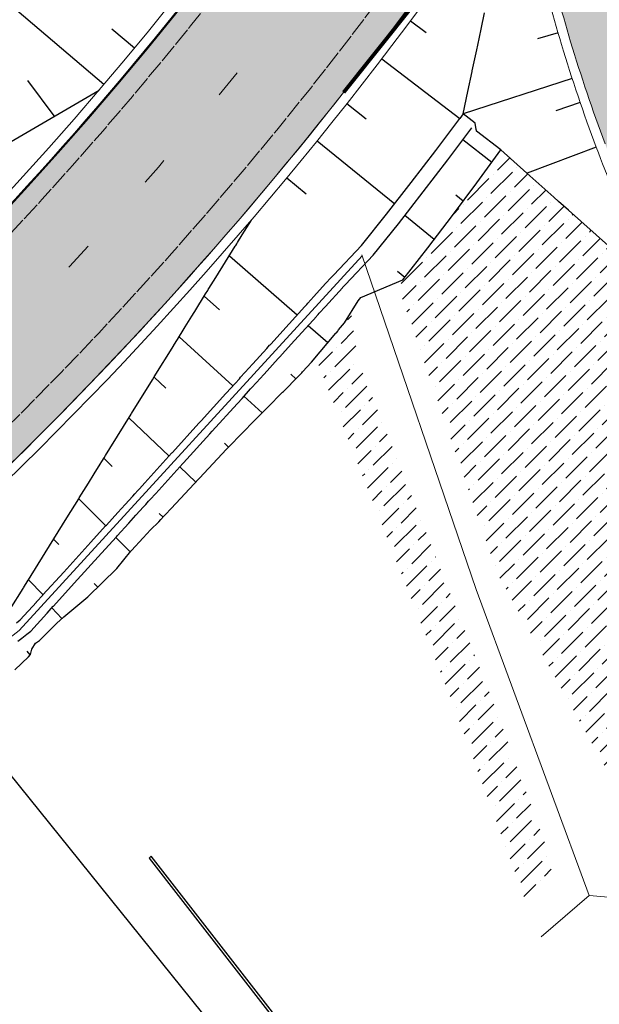
# Model space of a CAD drawing. Units: metres. Extents: x 0 to 557403, y 0 to 6585864.
# Drawn here: x 550347 to 550378, y 6579613 to 6579665 of the extents above; entities that cross this region are included whole.
import ezdxf
from ezdxf import colors
from ezdxf.entities.mleader import LeaderData, LeaderLine
from ezdxf.math import Vec2, Vec3

# ---------------------------------------------------------------- set-up
doc = ezdxf.new("R2010")
doc.units = ezdxf.units.M
for name, pattern in [('2014_0027_100R0200_AP$0$2014_0027_PLAAN$0$Tkm_911', [1, 1, 0]), ('2014_0027_100R0200_AP$0$2014_0027_PLAAN$0$Tkm_921', [12, 3, -9]), ('2014_0027_100R0200_AP$0$2014_0027_TARTU_MNT_RP$0$Tkm_921_90', [12, 3, -9])]:
    doc.linetypes.add(name, pattern=pattern)
for name, color, linetype, lineweight in [('-RINGTEE RISTMIK', 7, 'Continuous', 9), ('-TEHNOVÕRGUD', 7, 'Continuous', 9), ('16003 VK$0$VK-DP tekstid', 5, 'Continuous', 9), ('2014_0027_100R0200_AP$0$PLAAN$0$_R-KRAAV-PUHASTATAV', 160, '2014_0027_100R0200_AP$0$2014_0027_PLAAN$0$ZIGZAG', 20), ('2014_0027_100R0200_AP$0$PLAAN$0$_R-KRAAV-VOOLUSUUND', 180, '2014_0027_100R0200_AP$0$2014_0027_PLAAN$0$KRAAV_LINE', 20), ('2014_0027_100R0200_AP$0$PLAAN$0$_R-MARKEERING-911-PRITSPLASTIK', 7, '2014_0027_100R0200_AP$0$2014_0027_PLAAN$0$Tkm_911', 0), ('2014_0027_100R0200_AP$0$PLAAN$0$_R-MARKEERING-921-TERMOPLASTIK', 7, '2014_0027_100R0200_AP$0$2014_0027_PLAAN$0$Tkm_921', 0), ('2014_0027_100R0200_AP$0$PLAAN$0$_R-PEENAR', 94, 'Continuous', 13), ('2014_0027_100R0200_AP$0$PLAAN$0$_R-PIIRE-H1W4', 7, '2014_0027_100R0200_AP$0$2014_0027_PLAAN$0$FENCELINE2', 20), ('2014_0027_100R0200_AP$0$PLAAN$0$_R-PIIRE-TERMINAL', 172, '2014_0027_100R0200_AP$0$2014_0027_PLAAN$0$FENCELINE2', 20), ('2014_0027_100R0200_AP$0$TARTU_MNT_RP$0$Pr_teemärgis', 7, 'Continuous', 30)]:
    doc.layers.add(name, color=color, linetype=linetype, lineweight=lineweight)
for name, color, linetype in [('2014_0027_100R0200_AP$0$_R-XREF-PROJEKTLAHENDUS', 7, 'Continuous'), ('2014_0027_100R0200_AP$0$HATCH$0$_R-KATNED-ASFALT-SÕIDUTEE', 253, 'Continuous'), ('2014_0027_100R0200_AP$0$TARTU_MNT_RP$0$Pr_teemärgis_kammjoon', 7, 'Continuous'), ('2014_0027_100R0200_AP$0$TARTU_MNT_RP$0$Pr_äärekivi', 192, 'Continuous')]:
    doc.layers.add(name, color=color, linetype=linetype)
doc.layers.add('2014_0027_100R0200_AP$0$HATCH$0$_R-KATEND-MURU', color=7, linetype='Continuous', lineweight=9, true_color=0xa1bf36)
doc.layers.add('2014_0027_100R0200_AP$0$PLAAN$0$_R-KATTE-SERV-SÕIDUTEE', color=7, linetype='Continuous', lineweight=20, true_color=0xc63418)
doc.layers.add('2014_0027_100R0200_AP$0$NOLVAD$0$C-ROAD-CORR', color=7, linetype='Continuous', true_color=0x5ca551)
doc.styles.add('16003 VK$0$SWISL', font='swissl.ttf')
doc.styles.add('2014_0027_100R0200_AP$0$2014_0027_PLAAN$0$Standard', font='simplex.shx')
doc.styles.add('2014_0027_100R0200_AP$0$2014_0027_TARTU_MNT_RP$0$ROMANC', font='romanc.shx')
doc.linetypes.add('2014_0027_100R0200_AP$0$2014_0027_PLAAN$0$FENCELINE2', pattern='A,0.25,-0.1,[132,ltypeshp.shx,S=0.1,R=0,X=-0.1,Y=0],-0.1,1', length=1.45)
doc.linetypes.add('2014_0027_100R0200_AP$0$2014_0027_PLAAN$0$KRAAV_LINE', pattern='A,0.5,-0.2,["~~>",2014_0027_100R0200_AP$0$2014_0027_PLAAN$0$Standard,S=0.1,R=0,X=-0.1,Y=-0.05],-0.25', length=0.95)
doc.linetypes.add('2014_0027_100R0200_AP$0$2014_0027_PLAAN$0$ZIGZAG', pattern='A,0.00254,-5.08,[131,ltypeshp.shx,S=5.08,R=0,X=-5.08,Y=0],-10.16,[131,ltypeshp.shx,S=5.08,R=180,X=5.08,Y=0],-5.08', length=20.32254)
doc.linetypes.add('2014_0027_100R0200_AP$0$2014_0027_TARTU_MNT_RP$0$Tkm_911a_2', pattern='A,0.1496,["-",2014_0027_100R0200_AP$0$2014_0027_TARTU_MNT_RP$0$ROMANC,S=0.233,R=90,X=0.05,Y=-0.044],0.0001,["-",2014_0027_100R0200_AP$0$2014_0027_TARTU_MNT_RP$0$ROMANC,S=0.233,R=90,X=0.1,Y=-0.044],0.0001,["-",2014_0027_100R0200_AP$0$2014_0027_TARTU_MNT_RP$0$ROMANC,S=0.233,R=90,X=0.15,Y=-0.044],0.0001,["-",2014_0027_100R0200_AP$0$2014_0027_TARTU_MNT_RP$0$ROMANC,S=0.117,R=0,X=-0.07200000000000001,Y=0.15],0.0001,["911a",2014_0027_100R0200_AP$0$2014_0027_TARTU_MNT_RP$0$ROMANC,S=0.06,R=90,X=0.03,Y=-0.005],0.15', length=0.2999999999999999)
pattern_1 = [(45, (0, 0), (0.3367596045400935, 1.234785216647009), [1.5875, -0.3175, 0, -0.3175])]

# ---------------------------------------------------------------- blocks, each defined once
blk = doc.blocks.new('2014_0027_100R0200_AP$0$2014_0027_TARTU_MNT_RP')
at = {"layer": '2014_0027_100R0200_AP$0$TARTU_MNT_RP$0$Pr_teemärgis', "linetype": '2014_0027_100R0200_AP$0$2014_0027_TARTU_MNT_RP$0$Tkm_921_90'}
blk.add_lwpolyline([(550540.1137772201, 6579380.670717947), (550384.34487631, 6579573.036797358), (550304.6450930614, 6579672.053043341), (550223.698120344, 6579772.322962972), (549896.4352442578, 6580177.200202881)], dxfattribs=at)
at = {"layer": '2014_0027_100R0200_AP$0$TARTU_MNT_RP$0$Pr_teemärgis_kammjoon', "linetype": '2014_0027_100R0200_AP$0$2014_0027_TARTU_MNT_RP$0$Tkm_911a_2'}
blk.add_lwpolyline([(549964.4960987648, 6580098.963302515), (550226.614531141, 6579774.680302165), (550307.5646402636, 6579674.406498551), (550387.262673441, 6579575.392426793), (550447.7095644652, 6579500.743819973)], dxfattribs=at)
at = {"layer": '2014_0027_100R0200_AP$0$TARTU_MNT_RP$0$Pr_äärekivi', "flags": 128}
for points in [[(550354.242037806, 6579621.101074377), (550369.5771813921, 6579601.351334867), (550403.8509974092, 6579558.879386243), (550434.1464339714, 6579521.466177821), (550434.2630076671, 6579521.560573652), (550403.9676666337, 6579558.973664106), (550369.6939172047, 6579601.445530144), (550354.3587427967, 6579621.195307838)], [(550354.3587427967, 6579621.195307838), (550354.242037806, 6579621.101074377)]]:
    blk.add_lwpolyline(points, dxfattribs=at)
blk = doc.blocks.new('2014_0027_100R0200_AP$0$2014_0027_NOLVAD$0$_JAOTUSRING_05')
at = {"layer": '2014_0027_100R0200_AP$0$NOLVAD$0$C-ROAD-CORR', "linetype": 'Continuous'}
for p, q in [((9.839848332805559, -4.392739154398441), (10.6573404239025, -5.003770741634071)), ((8.333390955580398, -6.387849288992584), (12.42301443021279, -9.522695422172546))]:
    blk.add_line(p, q, dxfattribs=at)
blk = doc.blocks.new('2014_0027_100R0200_AP')
at = {"layer": '2014_0027_100R0200_AP$0$HATCH$0$_R-KATEND-MURU'}
h = blk.add_hatch(dxfattribs=at)
h.set_pattern_fill('ANSI36', color=256, scale=0.2, style=0)
h.set_pattern_definition(pattern_1)
h.paths.add_polyline_path([(550368.0869789036, 6579648.834804293), (550372.5136704285, 6579636.010418483), (550380.4385144644, 6579621.790198217), (550391.1108315502, 6579621.791341122), (550393.1729287704, 6579621.772739387), (550392.7774706823, 6579623.408733552), (550385.9754809758, 6579636.748790412), (550382.1345594774, 6579644.747636139), (550378.34750666, 6579653.189643862), (550372.6551299688, 6579658.291780597), (550370.1544381356, 6579654.824715813), (550367.3042694937, 6579651.102359508)])
h = blk.add_hatch(dxfattribs=at)
h.set_pattern_fill('ANSI36', color=256, scale=0.2, style=0)
h.set_pattern_definition(pattern_1)
h.paths.add_polyline_path([(550373.9966289371, 6579618.83246875), (550370.2794204802, 6579628.941227814), (550362.9780138836, 6579647.368959143), (550364.3371252853, 6579648.992503819), (550364.828796954, 6579649.735469674), (550365.1874465006, 6579647.222161021), (550372.1479493006, 6579629.654823301), (550375.4549536878, 6579620.661593311)])
at = {"layer": '2014_0027_100R0200_AP$0$HATCH$0$_R-KATNED-ASFALT-SÕIDUTEE', "ltscale": 5, "transparency": 33554687}
h = blk.add_hatch(color=256, dxfattribs=at)
h.dxf.hatch_style = 1
edge = h.paths.add_edge_path()
edge.add_line((550198.43619399, 6579592.418230487), (550198.2136240448, 6579582.771513104))
edge.add_line((550198.2136240448, 6579582.771513104), (550205.9306572981, 6579582.298821271))
edge.add_arc((550193.8134078316, 6579384.469571089), 198.1999999046801, 77.63801436055479, 86.49495220343681, ccw=False)
edge.add_line((550236.2455070192, 6579578.074211841), (550238.3985480174, 6579585.945345653))
edge.add_arc((550202.9571207636, 6579788.366083819), 205.5000000134616, 279.9311335325134, 326.358082337397)
edge.add_line((550374.039190813, 6579674.518926133), (550385.2888601887, 6579676.023725416))
edge.add_arc((550435.9517230754, 6579682.800585886), 51.11410288477951, 185.8679105103133, 187.6188789041739, ccw=False)
edge.add_arc((550430.9365416712, 6579682.285155946), 46.07250467191556, 182.2499944421078, 185.8679104750763, ccw=False)
edge.add_arc((550429.8648638475, 6579682.243049717), 44.99999999017236, 154.4393407252449, 182.2499944452131, ccw=False)
edge.add_line((550389.2690590925, 6579701.659038885), (550380.6560984399, 6579705.66739376))
edge.add_arc((550202.957120772, 6579788.366083807), 195.9999999995069, 268.6783010276978, 335.04337123928434, ccw=False)
h = blk.add_hatch(color=256, dxfattribs=at)
h.dxf.hatch_style = 1
edge = h.paths.add_edge_path()
edge.add_line((550447.5067326631, 6579520.709459607), (550453.6459030085, 6579507.68923269))
edge.add_arc((550821.1395945889, 6579681.092579816), 406.3500143299376, 205.2604663118961, 206.4626835373506)
edge.add_arc((550455.3059761421, 6579498.992064113), 2.299999992148662, -23.422941669125407, 26.462683648681207, ccw=False)
edge.add_line((550457.4164458561, 6579498.077778846), (550466.5521903229, 6579502.647820257))
edge.add_line((550466.5521903229, 6579502.647820257), (550458.5877078543, 6579516.552847591))
edge.add_line((550458.5877078543, 6579516.552847591), (550445.465722854, 6579544.36268956))
edge.add_line((550445.465722854, 6579544.36268956), (550444.9031239658, 6579546.298355534))
edge.add_line((550444.9031239658, 6579546.298355534), (550444.6580688467, 6579546.798882521))
edge.add_line((550444.6580688467, 6579546.798882521), (550443.5366097239, 6579548.473889896))
edge.add_line((550443.5366097239, 6579548.473889896), (550436.2890045085, 6579563.844935296))
edge.add_arc((540666.0303676298, 6574957.06805), 10801.86775990162, 25.24435703720577, 25.26008378136523)
edge.add_arc((550435.9285321817, 6579566.953264652), 1.000000002668962, 205.2468536848513, 205.2601191872095, ccw=False)
edge.add_line((550435.0240536107, 6579566.526745578), (550433.1933487136, 6579570.408954139))
edge.add_arc((550434.5404220782, 6579571.068798991), 1.500000626179734, 205.2589547717615, 206.0972702425098, ccw=False)
edge.add_arc((540665.6354138212, 6574961.887493823), 10800.16919280226, 25.25895505091276, 25.27583822340763)
edge.add_arc((547988.9941813475, 6578419.845740404), 2701.461958125588, 25.27583826771516, 25.33383133541969)
edge.add_line((550430.6566803147, 6579575.778676321), (550430.0787996307, 6579577.695532524))
edge.add_line((550430.0787996307, 6579577.695532524), (550429.8396874419, 6579578.190812209))
edge.add_line((550429.8396874419, 6579578.190812209), (550428.7231255298, 6579579.852523953))
edge.add_arc((549427.3382626633, 6579104.658976316), 1108.413529010793, 25.3860408000092, 26.08619270872929)
edge.add_arc((549659.0722535338, 6579217.984898863), 850.453475053276, 26.09406783429107, 26.40884648286326)
edge.add_arc((549790.9732849293, 6579283.486525179), 703.1838409354988, 26.40884649853283, 26.75495384090398)
edge.add_arc((549840.2107315683, 6579308.309580281), 648.043019250032, 26.75495383884049, 27.1641649328257)
edge.add_arc((549919.4026798094, 6579348.946121709), 559.0335075928373, 27.16416493112328, 27.51235626702582)
edge.add_line((550415.2157773062, 6579607.186000431), (550414.6242281804, 6579609.096766065))
edge.add_line((550414.6242281804, 6579609.096766065), (550414.3866397522, 6579609.592826336))
edge.add_line((550414.3866397522, 6579609.592826336), (550413.2667615531, 6579611.249893874))
edge.add_line((550413.2667615531, 6579611.249893874), (550400.174432437, 6579638.791676226))
edge.add_line((550400.174432437, 6579638.791676226), (550399.5978923474, 6579640.707037043))
edge.add_line((550399.5978923474, 6579640.707037043), (550399.3254952551, 6579640.577549694))
edge.add_line((550399.3254952551, 6579640.577549694), (550396.461008816, 6579646.603449383))
edge.add_arc((550573.810387734, 6579746.287237107), 203.4444880983168, 208.228189604571, 209.3392856004718, ccw=False)
edge.add_arc((550507.6952513312, 6579710.794720101), 128.4049650124529, 206.3142218341848, 208.2281896344744, ccw=False)
edge.add_arc((550490.5898125737, 6579702.335402081), 109.3220905839209, 203.6473787491461, 206.3142218414908, ccw=False)
edge.add_arc((550466.0461951942, 6579691.588381238), 82.52866581103372, 200.5846438824796, 203.6473787534867, ccw=False)
edge.add_arc((550457.6774848453, 6579688.445349403), 73.58920486396386, 196.7748313889719, 200.5846438945399, ccw=False)
edge.add_arc((550440.4921449628, 6579683.290255579), 55.64735079226014, 195.1761629975497, 196.7997033985285, ccw=False)
edge.add_arc((550445.4876317267, 6579684.740474399), 60.84834119904098, 192.4268320358792, 195.2626846329488, ccw=False)
edge.add_arc((550438.8106535944, 6579683.269167164), 54.01117936408204, 189.3080693081679, 192.4268320228294, ccw=False)
edge.add_arc((550435.9517230755, 6579682.800585886), 51.11410288476002, 187.6188789031218, 189.3080693027769, ccw=False)
edge.add_line((550385.2888601887, 6579676.023725416), (550374.0391908129, 6579674.518926133))
edge.add_arc((550439.6305256918, 6579683.397348965), 66.18949768029367, 187.7086867161788, 192.5632347588828)
edge.add_arc((550444.6193298845, 6579684.509118163), 71.30068130287937, 192.5632347547655, 196.7748314023902)
edge.add_arc((550457.6774848276, 6579688.445349395), 84.93920493380251, 196.7748313877655, 200.5846438928216)
edge.add_arc((550466.0461951914, 6579691.588381241), 93.87866589841484, 200.5846438850388, 203.6473787550784)
edge.add_arc((550490.5898125565, 6579702.335402068), 120.6720906517281, 203.6473787466556, 206.3142218389595)
edge.add_arc((550507.6952511352, 6579710.794720019), 139.754964889427, 206.3142218397632, 208.22818963999)
edge.add_arc((550573.8103878753, 6579746.287237147), 214.7944883302448, 208.2281895958481, 209.7519686058784)
edge.add_arc((550610.2699443559, 6579767.127253433), 256.7897920862654, 209.7519688042017, 210.5172601591796)
edge.add_arc((551257.6625759236, 6580148.734042765), 1008.282281118732, 210.5172917842444, 210.8979160188062)
edge.add_arc((549934.5862625262, 6579356.885481471), 533.649974765068, 27.604664354882573, 30.90428047457442, ccw=False)
edge.add_arc((549919.4026469765, 6579348.946104762), 550.7840310183009, 27.164164940259695, 27.60466438798528, ccw=False)
edge.add_arc((549840.2107314613, 6579308.309580219), 639.7935058505798, 26.754953839464577, 27.164164933387895, ccw=False)
edge.add_arc((549790.9732852458, 6579283.486525334), 694.9343270597626, 26.40884649882969, 26.754953841178178, ccw=False)
edge.add_arc((549659.0722531896, 6579217.984898668), 842.2039619254223, 26.094067835770772, 26.408846484357923, ccw=False)
edge.add_arc((549572.4811445418, 6579175.575468296), 938.6227354153984, 25.842352564354997, 26.09406785317651, ccw=False)
edge.add_arc((549312.1325159343, 6579049.48051744), 1227.900015976956, 25.62200641647422, 25.842352566303475, ccw=False)
edge.add_arc((549126.6772777294, 6578960.537657504), 1433.580539389667, 25.464683185208003, 25.62200641366792, ccw=False)
edge.add_arc((548395.4035976405, 6578612.291146854), 2243.54154300078, 25.33876958144782, 25.46468311866971, ccw=False)
edge.add_arc((547988.99385393, 6578419.845586158), 2693.212726883198, 25.275838261066724, 25.338769589766173, ccw=False)
edge.add_arc((540665.635198421, 6574961.887395876), 10791.91983622871, 25.244357305227993, 25.2758382053633, ccw=False)
edge.add_line((550426.8959451283, 6579564.421739732), (550427.5624117665, 6579563.008267468))
edge.add_arc((540665.3882371732, 6574958.403872779), 10793.6289655837, 25.236489592742487, 25.252228429130298, ccw=False)
edge.add_line((550428.8269030108, 6579560.326478072), (550447.5067326631, 6579520.709459607))
at = {"layer": '2014_0027_100R0200_AP$0$NOLVAD$0$C-ROAD-CORR', "linetype": 'Continuous'}
for p, q in [((550351.8634421198, 6579661.688708168), (550346.9476120425, 6579665.870696197)), ((550371.65238571, 6579664.591753081), (550371.8334704106, 6579665.455269271)), ((550353.4700458484, 6579663.604100612), (550352.2815029005, 6579664.58929823)), ((550371.4754268301, 6579663.747914602), (550371.65238571, 6579664.591753081)), ((550375.6939164174, 6579664.39864888), (550374.6061954929, 6579664.082338476)), ((550371.4228827239, 6579663.504031102), (550371.4754268301, 6579663.747914602)), ((550371.1863936839, 6579662.406367086), (550371.4228827239, 6579663.504031102)), ((550370.9511518884, 6579661.314487522), (550371.1806749644, 6579662.379823647)), ((550371.1806749644, 6579662.379823647), (550371.1863936839, 6579662.406367086)), ((550349.2606121595, 6579660.047376005), (550347.8843577967, 6579661.902156987)), ((550376.4308180857, 6579662.009826267), (550370.7101554524, 6579660.148032299)), ((550370.7101554528, 6579660.148032299), (550370.9511518884, 6579661.314487522)), ((550364.6136885973, 6579660.68637539), (550365.6338360644, 6579659.880641772)), ((550376.853266868, 6579660.750449111), (550375.5732856025, 6579660.311069928)), ((550370.7100378221, 6579660.147994016), (550370.5440340581, 6579659.904578689)), ((550371.0296197984, 6579659.903022731), (550370.7111148183, 6579660.147168459)), ((550369.2757029322, 6579658.222564727), (550370.5399218404, 6579659.907730854)), ((550369.2757029322, 6579658.222564727), (550370.5399218404, 6579659.907730854)), ((550371.3450388055, 6579659.661335942), (550371.0296197984, 6579659.903022731)), ((550371.4028242711, 6579659.328257015), (550371.3450388055, 6579659.661335942)), ((550369.9057415874, 6579657.729562402), (550371.1748467984, 6579659.421037626)), ((550371.4116853147, 6579659.277181423), (550371.4028242711, 6579659.328257015)), ((550371.4129897995, 6579659.269662293), (550371.4116853147, 6579659.277181423)), ((550371.419319529, 6579659.233640592), (550371.4129897995, 6579659.269662293)), ((550372.6969597667, 6579658.254288112), (550371.419319529, 6579659.233640592)), ((550363.0525172688, 6579658.733789863), (550367.1242872648, 6579655.43680009)), ((550372.2199257681, 6579657.604481908), (550370.6954980335, 6579658.782157136)), ((550367.9945374354, 6579656.549839749), (550369.2757029322, 6579658.222564727)), ((550367.9945374354, 6579656.549839749), (550369.2757029322, 6579658.222564727)), ((550371.4338256684, 6579656.533843696), (550372.6970059831, 6579658.254246878)), ((550374.0577682692, 6579657.040247335), (550372.6969597667, 6579658.254288112)), ((550377.6965808, 6579658.397065821), (550374.0658867207, 6579657.033004486)), ((550368.6196270986, 6579656.05057738), (550369.9057415874, 6579657.729562402)), ((550375.4671768792, 6579655.782848134), (550374.0577682692, 6579657.040247335)), ((550361.4685050726, 6579656.799679589), (550362.4839472336, 6579655.956850071)), ((550366.696547777, 6579654.889726352), (550367.9945374354, 6579656.549839749)), ((550366.696547777, 6579654.889726352), (550367.9945374354, 6579656.549839749)), ((550370.1544381356, 6579654.824715813), (550371.4338256684, 6579656.533843696)), ((550367.3166262511, 6579654.384253616), (550368.6196270986, 6579656.05057738)), ((550370.717591445, 6579655.577029712), (550370.334620177, 6579655.880166633)), ((550375.7183111281, 6579655.558799549), (550375.4671768792, 6579655.782848134)), ((550376.2409933676, 6579655.092490328), (550375.7183111281, 6579655.558799549)), ((550365.3818580989, 6579653.24239376), (550366.696547777, 6579654.889726352)), ((550365.3818580989, 6579653.24239376), (550366.696547777, 6579654.889726352)), ((550376.2437939298, 6579655.089991816), (550376.2409933676, 6579655.092490328)), ((550378.3355258305, 6579653.223860162), (550376.2437939298, 6579655.089991816)), ((550359.1279308242, 6579653.797521635), (550359.6053065849, 6579654.568007641)), ((550359.6053065849, 6579654.568007641), (550359.6190413875, 6579654.590175657)), ((550365.9968636852, 6579652.730760953), (550367.3166262511, 6579654.384253616)), ((550369.193474613, 6579653.5654022), (550367.6530714203, 6579654.814511648)), ((550368.8589365343, 6579653.127000172), (550370.1544381356, 6579654.824715813)), ((550358.7843065886, 6579653.242911018), (550358.8400621611, 6579653.332900691)), ((550358.8400621611, 6579653.332900691), (550358.8807443797, 6579653.398561923)), ((550358.8807443797, 6579653.398561923), (550359.1279308242, 6579653.797521635)), ((550357.7408982164, 6579651.558846565), (550358.7640518985, 6579653.210219884)), ((550358.7640518985, 6579653.210219884), (550358.7843065886, 6579653.242911018)), ((550363.9353128307, 6579651.705876539), (550365.3818580989, 6579653.24239376)), ((550363.9353128307, 6579651.705876539), (550365.3818580989, 6579653.24239376)), ((550367.5569632867, 6579651.432889592), (550368.8589365343, 6579653.127000172)), ((550358.4532280713, 6579652.708549232), (550362.0140975076, 6579649.601984206)), ((550364.5451843357, 6579651.188134569), (550365.9968636852, 6579652.730760953)), ((550367.6565511775, 6579651.562472055), (550367.2668621808, 6579651.886157827)), ((550357.3834755538, 6579650.981965243), (550357.7408982164, 6579651.558846565)), ((550363.518950596, 6579651.259986074), (550363.7817764, 6579651.549559642)), ((550363.7817764017, 6579651.549559641), (550363.9353128307, 6579651.705876539)), ((550363.7817764017, 6579651.549559641), (550363.9353128307, 6579651.705876539)), ((550365.3493274241, 6579650.505468428), (550367.5569632867, 6579651.432889592)), ((550357.2088161157, 6579650.70006435), (550357.3259528098, 6579650.889123349)), ((550357.3259528098, 6579650.889123349), (550357.3482171594, 6579650.925058081)), ((550357.3482171594, 6579650.925058081), (550357.3834755538, 6579650.981965243)), ((550362.8843016184, 6579650.560748921), (550363.5011873144, 6579651.240415025)), ((550362.8843016184, 6579650.560748921), (550363.5011873144, 6579651.240415025)), ((550363.4903474975, 6579650.038534029), (550364.3889735147, 6579651.029008629)), ((550363.5011873144, 6579651.240415025), (550363.518950596, 6579651.259986074)), ((550363.5011873144, 6579651.240415025), (550363.518950596, 6579651.259986074)), ((550364.3911117316, 6579651.031186748), (550364.5451843357, 6579651.188134569)), ((550356.6379830948, 6579649.778738026), (550357.2088161157, 6579650.70006435)), ((550357.1365275962, 6579650.583390447), (550357.9327710941, 6579649.871826069)), ((550362.5652630262, 6579650.209241795), (550362.8843016184, 6579650.560748921)), ((550362.5652630262, 6579650.209241795), (550362.8843016184, 6579650.560748921)), ((550364.4909823074, 6579649.176311521), (550365.199140227, 6579650.343781887)), ((550365.199140227, 6579650.343781887), (550365.3493274241, 6579650.505468428)), ((550356.4885359962, 6579649.53752993), (550356.6089589614, 6579649.731892982)), ((550356.6089589614, 6579649.731892982), (550356.6379830948, 6579649.778738026)), ((550361.0974873261, 6579648.592090679), (550362.4147418741, 6579650.043402118)), ((550361.0974873261, 6579648.592090679), (550362.4147418741, 6579650.043402118)), ((550362.4147418741, 6579650.043402118), (550362.4408641086, 6579650.072182811)), ((550362.4147418741, 6579650.043402118), (550362.4408641086, 6579650.072182811)), ((550362.4408641086, 6579650.072182811), (550362.5127805392, 6579650.15141817)), ((550362.4408641086, 6579650.072182811), (550362.5127805392, 6579650.15141817)), ((550362.5127805392, 6579650.15141817), (550362.5652630262, 6579650.209241795)), ((550362.5127805392, 6579650.15141817), (550362.5652630262, 6579650.209241795)), ((550363.1701334387, 6579649.685665837), (550363.4903474975, 6579650.038534029)), ((550356.1390484199, 6579648.973455862), (550356.4885359962, 6579649.53752993)), ((550361.6969091366, 6579648.062285533), (550363.0190566004, 6579649.519184881)), ((550363.0190566004, 6579649.519184881), (550363.0452753224, 6579649.548076824)), ((550363.0452753224, 6579649.548076824), (550363.1174572799, 6579649.627618553)), ((550363.1174572799, 6579649.627618553), (550363.1701334387, 6579649.685665837)), ((550355.733456829, 6579648.318829736), (550356.0850440059, 6579648.886292566)), ((550356.0850440059, 6579648.886292566), (550356.1390484199, 6579648.973455862)), ((550363.6134850914, 6579648.128055708), (550362.5773728057, 6579649.032485137)), ((550364.0632682929, 6579648.665339712), (550364.1326427857, 6579648.748216811)), ((550364.1326427857, 6579648.748216811), (550364.1832682631, 6579648.808696117)), ((550364.1832682631, 6579648.808696117), (550364.4909823074, 6579649.176311521)), ((550355.5442641415, 6579648.013472132), (550355.733456829, 6579648.318829736)), ((550355.8198271208, 6579648.458231663), (550358.6363106852, 6579645.880440287)), ((550360.6383833198, 6579648.086263696), (550361.0974873261, 6579648.592090679)), ((550360.6383833198, 6579648.086263696), (550361.0974873261, 6579648.592090679)), ((550362.7667954506, 6579647.116655486), (550364.0380685909, 6579648.635235464)), ((550364.0380685909, 6579648.635235464), (550364.0632682929, 6579648.665339712)), ((550354.5152270165, 6579646.352602918), (550355.5310769124, 6579647.992187902)), ((550355.5310769124, 6579647.992187902), (550355.5442641415, 6579648.013472132)), ((550359.682566483, 6579647.033173455), (550360.414234686, 6579647.839303473)), ((550359.682566483, 6579647.033173455), (550360.414234686, 6579647.839303473)), ((550360.414234686, 6579647.839303473), (550360.5645472875, 6579648.004913376)), ((550360.414234686, 6579647.839303473), (550360.5645472875, 6579648.004913376)), ((550360.5645472875, 6579648.004913376), (550360.5931240655, 6579648.036398411)), ((550360.5645472875, 6579648.004913376), (550360.5931240655, 6579648.036398411)), ((550360.5931240655, 6579648.036398411), (550360.6383833198, 6579648.086263696)), ((550360.5931240655, 6579648.036398411), (550360.6383833198, 6579648.086263696)), ((550361.2360873064, 6579647.554521329), (550361.6969091366, 6579648.062285533)), ((550360.2766737203, 6579646.497415496), (550361.0110976599, 6579647.30661727)), ((550361.0110976599, 6579647.30661727), (550361.1619744065, 6579647.47285996)), ((550361.1619744065, 6579647.47285996), (550361.1906583601, 6579647.504465363)), ((550361.1906583601, 6579647.504465363), (550361.2360873064, 6579647.554521329)), ((550359.0441915275, 6579646.329831131), (550359.4912413585, 6579646.822377187)), ((550359.0441915275, 6579646.329831131), (550359.4912413585, 6579646.822377187)), ((550359.4912413585, 6579646.822377187), (550359.6454017715, 6579646.992226494)), ((550359.4912413585, 6579646.822377187), (550359.6454017715, 6579646.992226494)), ((550359.6454017715, 6579646.992226494), (550359.682566483, 6579647.033173455)), ((550359.6454017715, 6579646.992226494), (550359.682566483, 6579647.033173455)), ((550362.2456560932, 6579646.565292224), (550362.2934446526, 6579646.613852184)), ((550362.2934446526, 6579646.613852184), (550362.7667954506, 6579647.116655486)), ((550353.3272379413, 6579644.435184746), (550354.4199364517, 6579646.19880364)), ((550354.4199364517, 6579646.19880364), (550354.5152270165, 6579646.352602918)), ((550354.5031266451, 6579646.333072879), (550355.1169640609, 6579645.757767869)), ((550358.526026525, 6579645.758932517), (550358.9751576764, 6579646.25377171)), ((550358.526026525, 6579645.758932517), (550358.9751576764, 6579646.25377171)), ((550358.9751576764, 6579646.25377171), (550359.0441915275, 6579646.329831131)), ((550358.9751576764, 6579646.25377171), (550359.0441915275, 6579646.329831131)), ((550359.6358814089, 6579645.791404642), (550360.0846253621, 6579646.285818314)), ((550360.0846253621, 6579646.285818314), (550360.2393686064, 6579646.456312882)), ((550360.2393686064, 6579646.456312882), (550360.2766737203, 6579646.497415496)), ((550361.2844410152, 6579645.588624431), (550362.0567800218, 6579646.373370294)), ((550361.9370551908, 6579646.251722203), (550361.6771089802, 6579646.484091714)), ((550362.0567800218, 6579646.373370294), (550362.2154828595, 6579646.534632093)), ((550362.2154828595, 6579646.534632093), (550362.2456560932, 6579646.565292224)), ((550358.2845614492, 6579645.492893561), (550358.526026525, 6579645.758932517)), ((550358.2845614492, 6579645.492893561), (550358.526026525, 6579645.758932517)), ((550359.1157454546, 6579645.218348034), (550359.5665854259, 6579645.715057299)), ((550359.5665854259, 6579645.715057299), (550359.6358814089, 6579645.791404642)), ((550361.2452180043, 6579645.548773349), (550361.2844410152, 6579645.588624431)), ((550356.9738621245, 6579644.048804469), (550358.2677363531, 6579645.474356175)), ((550356.9738621245, 6579644.048804469), (550358.2677363531, 6579645.474356175)), ((550358.2677363531, 6579645.474356175), (550358.2845614492, 6579645.492893561)), ((550358.2677363531, 6579645.474356175), (550358.2845614492, 6579645.492893561)), ((550358.8733592456, 6579644.951305936), (550359.1157454546, 6579645.218348034)), ((550360.1706762407, 6579644.45709925), (550359.2170812878, 6579645.329993962)), ((550360.6108128958, 6579644.904235613), (550361.0825275264, 6579645.383479766)), ((550361.0825275264, 6579645.383479766), (550361.2452180043, 6579645.548773349)), ((550357.5576307132, 6579643.501799685), (550358.8564699028, 6579644.932698713)), ((550358.8564699028, 6579644.932698713), (550358.8733592456, 6579644.951305936)), ((550360.0641932713, 6579644.348923384), (550360.5379797942, 6579644.830242297)), ((550360.5379797942, 6579644.830242297), (550360.6108128958, 6579644.904235613)), ((550352.1839618171, 6579642.589933419), (550353.30431494, 6579644.398186947)), ((550353.18642617, 6579644.207914095), (550355.2879503926, 6579642.191317635)), ((550353.30431494, 6579644.398186947), (550353.3272379413, 6579644.435184746)), ((550356.8527153508, 6579643.915328599), (550356.9738621245, 6579644.048804469)), ((550356.8527153508, 6579643.915328599), (550356.9738621245, 6579644.048804469)), ((550358.4324336491, 6579642.682088927), (550359.791773222, 6579644.072183759)), ((550359.791773222, 6579644.072183759), (550359.8095176464, 6579644.090209296)), ((550359.8095176464, 6579644.090209296), (550360.0641932713, 6579644.348923384)), ((550355.4662537217, 6579642.38776688), (550356.8527153508, 6579643.915328599)), ((550355.4662537217, 6579642.38776688), (550356.8527153508, 6579643.915328599)), ((550356.0441778586, 6579641.834590876), (550357.4360166334, 6579643.367825527)), ((550357.4360166334, 6579643.367825527), (550357.5576307132, 6579643.501799685)), ((550351.9552670028, 6579642.220819257), (550352.1839618171, 6579642.589933419)), ((550356.8853128371, 6579641.029475365), (550358.3080984915, 6579642.549264844)), ((550358.4111465539, 6579642.659348466), (550358.1925623434, 6579642.864226991)), ((550358.3080984915, 6579642.549264844), (550358.4324336491, 6579642.682088927)), ((550351.7650685485, 6579641.913838342), (550351.8861602338, 6579642.10928071)), ((550351.8697256944, 6579642.082755311), (550352.3084655929, 6579641.651762027)), ((550351.8861602338, 6579642.10928071), (550351.9552670028, 6579642.220819257)), ((550354.0209734085, 6579640.795400504), (550355.4372217408, 6579642.355780317)), ((550354.0209734085, 6579640.795400504), (550355.4372217408, 6579642.355780317)), ((550355.4372217408, 6579642.355780317), (550355.4662537217, 6579642.38776688)), ((550355.4372217408, 6579642.355780317), (550355.4662537217, 6579642.38776688)), ((550351.3569573611, 6579641.255145579), (550351.6771642335, 6579641.771960496)), ((550351.6771642335, 6579641.771960496), (550351.7650685485, 6579641.913838342)), ((550354.5932365857, 6579640.236370223), (550356.0150327171, 6579641.802486113)), ((550356.6934380677, 6579640.824549554), (550355.856452371, 6579641.627809031)), ((550356.0150327171, 6579641.802486113), (550356.0441778586, 6579641.834590876)), ((550351.0586225021, 6579640.773632161), (550351.3569573611, 6579641.255145579)), ((550355.4024995576, 6579639.445820481), (550356.8555235395, 6579640.997657685)), ((550356.8555235395, 6579640.997657685), (550356.8853128371, 6579641.029475365)), ((550350.5815828416, 6579640.003688621), (550351.0586225021, 6579640.773632161)), ((550353.6454009569, 6579640.381606074), (550353.7325220534, 6579640.477593478)), ((550353.6454009569, 6579640.381606074), (550353.7325220534, 6579640.477593478)), ((550353.7325220534, 6579640.477593478), (550354.0209734085, 6579640.795400504)), ((550353.7325220534, 6579640.477593478), (550354.0209734085, 6579640.795400504)), ((550349.9280381494, 6579638.948865395), (550350.5479041731, 6579639.949331142)), ((550350.5479041731, 6579639.949331142), (550350.5815828416, 6579640.003688621)), ((550350.5530252191, 6579639.957596526), (550351.9686337606, 6579638.534194414)), ((550352.9789069964, 6579639.647283076), (550353.3820460639, 6579640.091449575)), ((550352.9789069964, 6579639.647283076), (550353.3820460639, 6579640.091449575)), ((550353.3820460639, 6579640.091449575), (550353.49279175, 6579640.213465841)), ((550353.3820460639, 6579640.091449575), (550353.49279175, 6579640.213465841)), ((550353.49279175, 6579640.213465841), (550353.6454009569, 6579640.381606074)), ((550353.49279175, 6579640.213465841), (550353.6454009569, 6579640.381606074)), ((550354.2161839887, 6579639.821064612), (550354.303648762, 6579639.917402186)), ((550354.303648762, 6579639.917402186), (550354.5932365857, 6579640.236370223)), ((550352.6036876397, 6579639.233877676), (550352.9789069964, 6579639.647283076)), ((550352.6036876397, 6579639.233877676), (550352.9789069964, 6579639.647283076)), ((550353.5470543081, 6579639.084070299), (550353.9517890062, 6579639.529850981)), ((550353.9517890062, 6579639.529850981), (550354.0629722893, 6579639.652311536)), ((550354.0629722893, 6579639.652311536), (550354.2161839887, 6579639.821064612)), ((550355.1065989444, 6579639.129826168), (550355.4024995576, 6579639.445820481)), ((550348.7919453965, 6579637.115208053), (550349.9280381494, 6579638.948865395)), ((550352.0044752905, 6579638.573683534), (550352.6036876397, 6579639.233877676)), ((550352.0044752905, 6579638.573683534), (550352.6036876397, 6579639.233877676)), ((550353.1703460772, 6579638.669166939), (550353.5470543081, 6579639.084070299)), ((550354.7470908624, 6579638.74591779), (550354.8606883113, 6579638.867223748)), ((550354.9761916139, 6579638.990566562), (550354.7761483506, 6579639.18713115)), ((550354.8606883113, 6579638.867223748), (550355.0172307084, 6579639.034391087)), ((550355.0172307084, 6579639.034391087), (550355.1065989444, 6579639.129826168)), ((550351.1850808919, 6579637.670899431), (550351.9622068972, 6579638.527113489)), ((550351.1850808919, 6579637.670899431), (550351.9622068972, 6579638.527113489)), ((550351.9622068972, 6579638.527113489), (550352.0044752905, 6579638.573683534)), ((550351.9622068972, 6579638.527113489), (550352.0044752905, 6579638.573683534)), ((550352.5687486356, 6579638.006589545), (550353.1703460772, 6579638.669166939)), ((550354.3148692214, 6579638.322924095), (550354.7470908624, 6579638.74591779)), ((550349.2363247436, 6579637.832437743), (550349.5071808036, 6579637.553703998)), ((550351.7460782065, 6579637.10056443), (550352.5263116568, 6579637.959851803)), ((550353.2562961867, 6579637.160533565), (550352.4954997288, 6579637.925917984)), ((550352.5263116568, 6579637.959851803), (550352.5687486356, 6579638.006589545)), ((550353.3261193731, 6579637.245432924), (550353.9304682596, 6579637.911657427)), ((550353.9304682596, 6579637.911657427), (550354.3148692214, 6579638.322924095)), ((550349.764868567, 6579636.106152212), (550351.1850808919, 6579637.670899431)), ((550349.764868567, 6579636.106152212), (550351.1850808919, 6579637.670899431)), ((550347.9174667791, 6579635.703796764), (550348.7919453965, 6579637.115208053)), ((550350.3201489387, 6579635.530249695), (550351.7460782065, 6579637.10056443)), ((550352.541711224, 6579636.291688263), (550353.2856679315, 6579637.196245907)), ((550353.2856679315, 6579637.196245907), (550353.3261193731, 6579637.245432924)), ((550351.0212438186, 6579634.803117374), (550352.541711224, 6579636.291688263)), ((550348.6753002281, 6579634.905698589), (550349.764868567, 6579636.106152212)), ((550348.6753002281, 6579634.905698589), (550349.764868567, 6579636.106152212)), ((550346.9594109085, 6579634.15749152), (550347.637911499, 6579635.252593647)), ((550347.637911499, 6579635.252593647), (550347.6500761046, 6579635.272227358)), ((550347.6500761046, 6579635.272227358), (550347.9056282545, 6579635.684689348)), ((550347.9056282545, 6579635.684689348), (550347.9174667791, 6579635.703796764)), ((550347.9196242683, 6579635.707278959), (550348.6779845356, 6579634.908656078)), ((550349.2261623065, 6579634.325568457), (550350.3201489387, 6579635.530249695)), ((550351.5485873291, 6579635.31939822), (550351.3651638413, 6579635.508321295)), ((550348.3427647837, 6579634.53932104), (550348.6605712975, 6579634.889470696)), ((550348.3427647837, 6579634.53932104), (550348.6605712975, 6579634.889470696)), ((550348.6605712975, 6579634.889470696), (550348.6753002281, 6579634.905698589)), ((550348.6605712975, 6579634.889470696), (550348.6753002281, 6579634.905698589)), ((550349.7694013057, 6579633.753466428), (550351.0212438186, 6579634.803117374)), ((550347.4851791315, 6579633.594458964), (550348.3276434302, 6579634.522660787)), ((550347.4851791315, 6579633.594458964), (550348.3276434302, 6579634.522660787)), ((550348.3276434302, 6579634.522660787), (550348.3427647837, 6579634.53932104)), ((550348.3276434302, 6579634.522660787), (550348.3427647837, 6579634.53932104)), ((550348.8922729617, 6579633.95790831), (550349.2113734611, 6579634.309283678)), ((550349.6660533287, 6579633.663512725), (550349.1342186375, 6579634.224325163)), ((550349.2113734611, 6579634.309283678), (550349.2261623065, 6579634.325568457)), ((550348.0311842166, 6579633.009755238), (550348.8770899829, 6579633.94118982)), ((550348.8770899829, 6579633.94118982), (550348.8922729617, 6579633.95790831)), ((550349.3950473064, 6579633.425942789), (550349.7524972338, 6579633.739291385)), ((550349.7524972338, 6579633.739291385), (550349.7694013057, 6579633.753466428)), ((550347.2885796555, 6579633.441389134), (550347.4851791315, 6579633.594458964)), ((550347.2885796555, 6579633.441389134), (550347.4851791315, 6579633.594458964)), ((550348.4895582063, 6579632.518893546), (550349.3790767783, 6579633.409944795)), ((550349.3790767783, 6579633.409944795), (550349.3950473064, 6579633.425942789)), ((550347.5618627504, 6579632.644098402), (550347.8338990817, 6579632.856045881)), ((550347.8338990817, 6579632.856045881), (550348.0311842166, 6579633.009755238)), ((550347.3635923258, 6579632.489624657), (550347.5618627504, 6579632.644098402)), ((550348.0981810356, 6579632.066547853), (550348.2878746443, 6579632.368750693)), ((550348.2878746443, 6579632.368750693), (550348.4895582063, 6579632.518893546)), ((550347.1990381387, 6579630.981702589), (550347.9102484212, 6579631.660895523)), ((550348.0112544147, 6579631.771351797), (550347.8467722107, 6579631.948920309)), ((550347.9102484212, 6579631.660895523), (550348.0200754175, 6579631.780998106)), ((550348.0200754175, 6579631.780998106), (550348.0981810356, 6579632.066547853))]:
    blk.add_line(p, q, dxfattribs=at)
at = {"layer": '2014_0027_100R0200_AP$0$NOLVAD$0$C-ROAD-CORR', "linetype": 'Continuous', "flags": 128}
blk.add_lwpolyline([(550294.6577129331, 6579616.249265915), (550308.4790179813, 6579630.807554985), (550333.1464722678, 6579650.617913255), (550351.6235332327, 6579661.401573757)], dxfattribs=at)
at = {"layer": '2014_0027_100R0200_AP$0$PLAAN$0$_R-KATTE-SERV-SÕIDUTEE', "ltscale": 4, "flags": 128}
for points in [[(550238.3985480174, 6579585.945345653, 0.2053930642108064), (550374.0391908131, 6579674.518926133, 0.2053930642108064)], [(550378.1613252895, 6579658.581509938, -0.01662497442746915), (550376.3527514227, 6579663.93093993, -0.0183786259212371), (550375.0258337359, 6579669.000009611, -0.02118513024897975), (550374.0391908129, 6579674.518926133)]]:
    blk.add_lwpolyline(points, format="xyb", dxfattribs=at)
at = {"layer": '2014_0027_100R0200_AP$0$PLAAN$0$_R-KATTE-SERV-SÕIDUTEE', "ltscale": 4}
blk.add_arc((550202.9571207722, 6579788.366083806), 195.999999998814, 26.17163442295326, 26.15701815285361, dxfattribs=at)
at = {"layer": '2014_0027_100R0200_AP$0$PLAAN$0$_R-KRAAV-PUHASTATAV', "ltscale": 0.1, "flags": 128}
blk.add_lwpolyline([(550365.3911873228, 6579652.751672387), (550371.4050419455, 6579635.19068503), (550377.3317534057, 6579619.127540763)], dxfattribs=at)
at = {"layer": '2014_0027_100R0200_AP$0$PLAAN$0$_R-KRAAV-VOOLUSUUND', "ltscale": 20, "flags": 128}
for points in [[(550337.0511646881, 6579625.002791546), (550347.4250846218, 6579633.040625934), (550365.4084445805, 6579652.701279668)], [(550394.0436312333, 6579617.683321387), (550377.3317534057, 6579619.127540763), (550374.8098638123, 6579616.966415698)]]:
    blk.add_lwpolyline(points, dxfattribs=at)
at = {"layer": '2014_0027_100R0200_AP$0$PLAAN$0$_R-MARKEERING-911-PRITSPLASTIK', "lineweight": 9, "flags": 128}
for points in [[(550379.7601702166, 6579875.2549882, 15760.00006061157), (550379.7822175429, 6579875.210111531)], [(550228.2759777748, 6579585.943368975, 0.2255507559245298), (550375.9044621051, 6579680.175432061)], [(550463.3717242142, 6579493.427552435, -0.01055320127494408), (550455.7711894482, 6579508.692057475), (550430.9524713162, 6579561.328705282, 6.865868053874553e-05), (550429.6879801523, 6579564.010494716), (550429.0215135141, 6579565.42396698, 0.0001373613405761487), (550426.4906481024, 6579570.787719126, 0.0002745897290082465), (550425.2250305453, 6579573.464270615, 0.0005494015046219813), (550423.1078511365, 6579577.922693395, 0.0006864521894671614), (550421.407745101, 6579581.480111414, 0.0009614417483935803), (550419.3536012624, 6579585.742179537, 0.001098315583526606), (550417.5434652019, 6579589.458740685, 0.001373481821770051), (550415.4911799595, 6579593.62009667, 0.001510179320399635), (550413.6063691936, 6579597.386948496, 0.001785522128594368), (550411.5271485895, 6579601.474778938, 0.001922043795882451), (550409.571141271, 6579605.250813205, 0.01439828618403632), (550394.4884650486, 6579632.177938975, -0.001660788053448768), (550391.0761118109, 6579637.923261521, -0.00333922588211794), (550389.369957183, 6579640.862438783, -0.006648838171826946), (550386.6317420776, 6579645.804327448, -0.008351454126540363), (550384.5286800714, 6579649.883964612, -0.01163682337640602), (550382.2030668273, 6579654.875624726, -0.01336449749174488), (550380.3612868048, 6579659.407748251, -0.0166249744279814), (550378.6027504764, 6579664.609176376, -0.01837862592014725), (550377.319566687, 6579669.511174523, -0.02161352081435763), (550376.3533795931, 6579674.942513996, -0.02339411023935884), (550375.9064956948, 6579680.123024897, -0.0002428083691467983), (550375.9044621054, 6579680.175432061)]]:
    blk.add_lwpolyline(points, format="xyb", dxfattribs=at)
at = {"layer": '2014_0027_100R0200_AP$0$PLAAN$0$_R-MARKEERING-921-TERMOPLASTIK', "lineweight": 9, "ltscale": 0.5, "flags": 128}
blk.add_lwpolyline([(550006.8527722673, 6579746.612826496, 1.070216731582917), (550391.6156596952, 6579856.249850081, 1.070216731582917)], format="xyb", dxfattribs=at)
at = {"layer": '2014_0027_100R0200_AP$0$PLAAN$0$_R-PEENAR', "color": 94, "linetype": 'Continuous', "lineweight": 13, "ltscale": 4, "flags": 128}
for points in [[(550262.5213429752, 6579602.160946745, 0.1659117936386834), (550363.9183064499, 6579677.407773145), (550369.5893162445, 6579685.644255884, 0.6751238887720107), (550154.1536946847, 6579977.907077236)], [(550240.8962317848, 6579585.88985346, 0.2006523308400753), (550373.731293068, 6579673.161126983, 0.2011180769080382)], [(550452.6893875408, 6579508.545464425), (550428.3746544352, 6579560.113238241, 6.867362896155089e-05), (550427.1101924895, 6579562.794965509), (550426.4436965527, 6579564.2084999, 0.0001373613405790792), (550423.9134993632, 6579569.57083586, 0.0002745897290500236), (550422.6492199361, 6579572.244557448, 0.0005494015046359792), (550420.5347271935, 6579576.697322561, 0.0006864521894896993), (550418.8379954887, 6579580.247679899, 0.0009614417484399898), (550416.7886102847, 6579584.499874506, 0.001098315583440805), (550414.9839567292, 6579588.205179005, 0.001373481822051008), (550412.9385970514, 6579592.352492236, 0.001510179320223662), (550411.0614900452, 6579596.103947862, 0.001785522128675968), (550408.9914975637, 6579600.173635448, 0.001922043795908147), (550407.0455684917, 6579603.930213856, 0.01439828618411522), (550392.0430893403, 6579630.714163667, -0.00166078805342034), (550388.6209051285, 6579636.476036365, -0.003339225880826193), (550386.8956390792, 6579639.448136683, -0.006648838171261401), (550384.1206900774, 6579644.456322122, -0.008351454126164606), (550381.9740071817, 6579648.620577524, -0.01163682337591437), (550379.5923773651, 6579653.732470739, -0.01336449749061039), (550377.693248389, 6579658.405714559, -0.01662497442739709), (550375.8740282378, 6579663.786634309, -0.01837862592122067), (550374.5378054669, 6579668.891251124, -0.01629391024340984), (550373.731293068, 6579673.161126983, -0.0211851302481087)]]:
    blk.add_lwpolyline(points, format="xyb", dxfattribs=at)
at = {"layer": '2014_0027_100R0200_AP$0$PLAAN$0$_R-PIIRE-H1W4', "ltscale": 4, "flags": 128}
for points in [[(550278.939464505, 6579607.693220763, 0.05115391443559489), (550314.0367071109, 6579626.881330661, 0.07659031706888106), (550357.4950045875, 6579667.808867241)], [(550282.622282186, 6579598.936117708, 0.05115391443532143), (550319.4206666531, 6579619.054263544, 0.07551782175618693), (550364.4447515057, 6579661.275584083, 0.07551782175618693)]]:
    blk.add_lwpolyline(points, format="xyb", dxfattribs=at)
at = {"layer": '2014_0027_100R0200_AP$0$PLAAN$0$_R-PIIRE-TERMINAL', "ltscale": 3, "const_width": 0.2, "flags": 128}
blk.add_lwpolyline([(550364.4454024727, 6579661.275071775), (550372.5632806177, 6579671.448375385, 0.01580665958783616)], format="xyb", dxfattribs=at)
at = {"layer": '2014_0027_100R0200_AP$0$_R-XREF-PROJEKTLAHENDUS', "color": 6, "lineweight": 30}
blk.add_blockref('2014_0027_100R0200_AP$0$2014_0027_TARTU_MNT_RP', (0, 0), dxfattribs=at)
at = {"layer": '2014_0027_100R0200_AP$0$NOLVAD$0$C-ROAD-CORR'}
blk.add_blockref('2014_0027_100R0200_AP$0$2014_0027_NOLVAD$0$_JAOTUSRING_05', (550358.1169074106, 6579669.430426276), dxfattribs=at)
blk = doc.blocks.new('16003 VK')
at = {"layer": '16003 VK$0$VK-DP tekstid', "color": 5}
ml = blk.add_multileader_mtext('Standard', dxfattribs=at)
ml.set_content('{\\C5;V, K, SK olemasolevad liitumispunktid}', color=34, style='16003 VK$0$SWISL')
ml.set_leader_properties()
ml.build(insert=Vec2(0, 0))
ml.multileader.update_dxf_attribs({"text_left_attachment_type": 6, "text_right_attachment_type": 6, "dogleg_length": 0.36, "arrow_head_size": 2})
ctx = ml.context
ctx.base_point, ctx.char_height, ctx.arrow_head_size, ctx.landing_gap_size, ctx.plane_origin, ctx.plane_x_axis, ctx.plane_y_axis = Vec3(550893.6995500415, 6580460.555156635), 1.5, 2, 0.2000000049793822, Vec3(550809.4470097562, 6580583.205440513), Vec3(0.6547230270131792, 0.7558688761277975), Vec3(-0.7558688761277975, 0.6547230270131792)
ctx.left_attachment, ctx.right_attachment, ctx.text_align_type = 6, 6, 2
notes = []
notes.append((ctx, [(0, (0, 0, 0), (0, 0), (1, 0), 1, [])]))
ctx.mtext.insert, ctx.mtext.text_direction, ctx.mtext.rotation, ctx.mtext.width, ctx.mtext.alignment, ctx.mtext.line_spacing_factor, ctx.mtext.line_spacing_style, ctx.mtext.flow_direction = Vec3(550900.5892906132, 6580471.466008066), Vec3(0.6547230270131792, 0.7558688761277975), 0.8569801944368935, 12.72579429735234, 3, 0.9, 2, 5
ctx.mtext.has_bg_fill, ctx.mtext.bg_color, ctx.mtext.bg_scale_factor, ctx.mtext.bg_transparency, ctx.mtext.use_window_bg_color = 1, -1027028792, 1.5, 0, 1
for ctx, leaders in notes:
    for number, flags, end, landing, length, lines in leaders:
        leader = LeaderData()
        leader.index, (leader.has_last_leader_line, leader.has_dogleg_vector, leader.attachment_direction) = number, flags
        leader.last_leader_point, leader.dogleg_vector, leader.dogleg_length = Vec3(end), Vec3(landing), length
        for number, points, colour, breaks in lines:
            line = LeaderLine()
            line.index, line.vertices, line.color, line.breaks = number, Vec3.list(points), colors.encode_raw_color(colour), breaks
            leader.lines.append(line)
        ctx.leaders.append(leader)

msp = doc.modelspace()

# ---------------------------------------------------------------- block references
at = {"layer": '-RINGTEE RISTMIK', "ltscale": 0.5}
msp.add_blockref('2014_0027_100R0200_AP', (0, 0), dxfattribs=at)

# ---------------------------------------------------------------- next in the draw order: block references
at = {"layer": '-TEHNOVÕRGUD', "ltscale": 0.5}
msp.add_blockref('16003 VK', (0, 0), dxfattribs=at)

doc.saveas('drawing.dxf')
